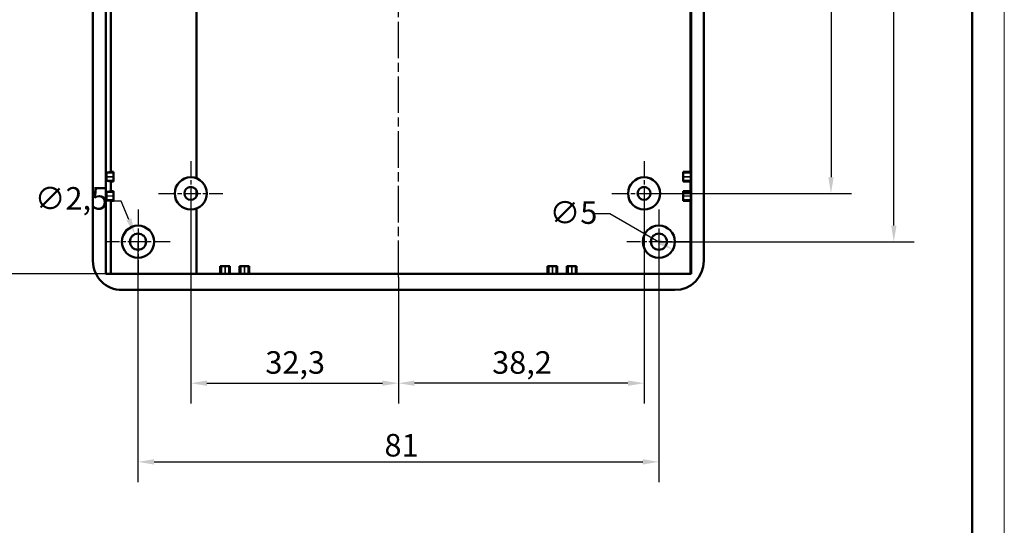
# Model space of a CAD drawing. Extents: x 0 to 841, y 0 to 594.
# Drawn here: x 688 to 841, y 203 to 281 of the extents above; entities that cross this region are included whole.
import ezdxf

# ---------------------------------------------------------------- set-up
doc = ezdxf.new("R2010")
doc.units = 0
doc.linetypes.add('CHAIN', pattern=[0.3543, 0.2362, -0.0295, 0.0591, -0.0295])
doc.layers.get('0').update_dxf_attribs({"lineweight": 25})
for name, color, linetype, lineweight in [('Centro(ISO)', 179, 'CHAIN', 25), ('Geometria schizzo(ISO)', 7, 'Continuous', 50), ('Linea del centro(ISO)', 179, 'CHAIN', 25), ('Quote(ISO)', 7, 'Continuous', 25), ('Spigoli tangenti visibili(ISO)', 251, 'Continuous', 30), ('Spigoli visibili(ISO)', 7, 'Continuous', 50)]:
    doc.layers.add(name, color=color, linetype=linetype, lineweight=lineweight)
doc.styles.add('DEFAULT-ISO~0', font='ARIAL.TTF')
doc.dimstyles.new('DEFAULT-ISO-Metodo 1b', dxfattribs={"dimtxt": 3.5, "dimasz": 2.5, "dimexe": 3.175, "dimexo": 0, "dimgap": 0.762, "dimtad": 1, "dimtoh": 1, "dimrnd": 1e-08, "dimtxsty": 'DEFAULT-ISO~0', "dimcen": 0.09, "dimdle": 10, "dimclrd": 2, "dimclre": 2, "dimclrt": 6, "dimazin": 2, "dimtfac": 0.714286, "dimtofl": 0, "dimtmove": 0, "dimatfit": 3, "dimfxl": 0, "dimtolj": 1, "dimlwd": 25, "dimlwe": 25, "dimarcsym": 0})

# ---------------------------------------------------------------- blocks, each defined once
blk = doc.blocks.new('Bordi A1')
at = {"layer": 'Geometria schizzo(ISO)', "color": 4, "lineweight": 18}
blk.add_line((841, 594), (841, 0), dxfattribs=at)
at = {"layer": 'Geometria schizzo(ISO)'}
blk.add_line((836, 589), (836, 5), dxfattribs=at)
blk = doc.blocks.new('*D81')
at = {"layer": 'Defpoints', "color": 0, "linetype": 'Continuous'}
for p in [(706.28, 246.82), (787.28, 246.82), (787.28, 212.61)]:
    blk.add_point(p, dxfattribs=at)
at = {"layer": 'Quote(ISO)', "color": 2, "linetype": 'Continuous', "lineweight": 25}
for p, q in [((706.28, 246.82), (706.28, 209.43)), ((787.28, 246.82), (787.28, 209.43)), ((708.78, 212.61), (784.78, 212.61))]:
    blk.add_line(p, q, dxfattribs=at)
at = {"layer": 'Quote(ISO)', "color": 2, "linetype": 'Continuous'}
for points in [[(708.78, 213.02), (708.78, 212.19), (706.28, 212.61)], [(784.78, 213.02), (784.78, 212.19), (787.28, 212.61)]]:
    blk.add_solid(points, dxfattribs=at)
at = {"layer": 'Quote(ISO)', "color": 6, "linetype": 'Continuous', "lineweight": 25, "insert": (744.61, 216.94), "char_height": 3.5, "attachment_point": 1, "style": 'DEFAULT-ISO~0'}
blk.add_mtext('\\A1;81', dxfattribs=at)
blk = doc.blocks.new('*D82')
at = {"layer": 'Defpoints', "color": 0, "linetype": 'Continuous'}
for p in [(787.28, 392.82), (823.82, 392.82), (787.28, 246.82)]:
    blk.add_point(p, dxfattribs=at)
at = {"layer": 'Quote(ISO)', "color": 2, "linetype": 'Continuous', "lineweight": 25}
for p, q in [((787.28, 392.82), (827, 392.82)), ((823.82, 249.32), (823.82, 390.32)), ((787.28, 246.82), (827, 246.82))]:
    blk.add_line(p, q, dxfattribs=at)
at = {"layer": 'Quote(ISO)', "color": 2, "linetype": 'Continuous'}
for points in [[(823.41, 390.32), (824.24, 390.32), (823.82, 392.82)], [(823.41, 249.32), (824.24, 249.32), (823.82, 246.82)]]:
    blk.add_solid(points, dxfattribs=at)
at = {"layer": 'Quote(ISO)', "color": 6, "linetype": 'Continuous', "lineweight": 25, "insert": (819.49, 316.12), "char_height": 3.5, "attachment_point": 1, "rotation": 90, "style": 'DEFAULT-ISO~0'}
blk.add_mtext('\\A1;146', dxfattribs=at)
blk = doc.blocks.new('*D83')
at = {"layer": 'Defpoints', "color": 0, "linetype": 'Continuous'}
for p in [(784.98, 385.32), (784.98, 254.32), (814.05, 254.32)]:
    blk.add_point(p, dxfattribs=at)
at = {"layer": 'Quote(ISO)', "color": 2, "linetype": 'Continuous', "lineweight": 25}
for p, q in [((784.98, 385.32), (817.22, 385.32)), ((814.05, 382.82), (814.05, 256.82)), ((784.98, 254.32), (817.22, 254.32))]:
    blk.add_line(p, q, dxfattribs=at)
at = {"layer": 'Quote(ISO)', "color": 2, "linetype": 'Continuous'}
for points in [[(813.63, 382.82), (814.46, 382.82), (814.05, 385.32)], [(813.63, 256.82), (814.46, 256.82), (814.05, 254.32)]]:
    blk.add_solid(points, dxfattribs=at)
at = {"layer": 'Quote(ISO)', "color": 6, "linetype": 'Continuous', "lineweight": 25, "insert": (809.71, 316.45), "char_height": 3.5, "attachment_point": 1, "rotation": 90, "style": 'DEFAULT-ISO~0'}
blk.add_mtext('\\A1;131', dxfattribs=at)
blk = doc.blocks.new('*D86')
at = {"layer": 'Defpoints', "color": 0, "linetype": 'Continuous'}
for p in [(701.28, 397.82), (661.28, 241.82), (701.28, 241.82)]:
    blk.add_point(p, dxfattribs=at)
at = {"layer": 'Quote(ISO)', "color": 2, "linetype": 'Continuous', "lineweight": 25}
for p, q in [((701.28, 397.82), (658.11, 397.82)), ((661.28, 395.32), (661.28, 244.32)), ((701.28, 241.82), (658.11, 241.82))]:
    blk.add_line(p, q, dxfattribs=at)
at = {"layer": 'Quote(ISO)', "color": 2, "linetype": 'Continuous'}
for points in [[(660.87, 395.32), (661.7, 395.32), (661.28, 397.82)], [(660.87, 244.32), (661.7, 244.32), (661.28, 241.82)]]:
    blk.add_solid(points, dxfattribs=at)
at = {"layer": 'Quote(ISO)', "color": 6, "linetype": 'Continuous', "lineweight": 25, "insert": (656.95, 316.12), "char_height": 3.5, "attachment_point": 1, "rotation": 90, "style": 'DEFAULT-ISO~0'}
blk.add_mtext('\\A1;156', dxfattribs=at)
blk = doc.blocks.new('*D87')
at = {"layer": 'Defpoints', "color": 0, "linetype": 'Continuous'}
for p in [(785.12, 248.07), (789.45, 245.57)]:
    blk.add_point(p, dxfattribs=at)
at = {"layer": 'Quote(ISO)', "color": 2, "linetype": 'Continuous', "lineweight": 25}
for p, q in [((777.18, 251.21), (779.68, 251.21)), ((779.68, 251.21), (787.28, 246.82))]:
    blk.add_line(p, q, dxfattribs=at)
at = {"layer": 'Quote(ISO)', "color": 2, "linetype": 'Continuous'}
blk.add_solid([(787.49, 247.18), (787.08, 246.46), (789.45, 245.57)], dxfattribs=at)
at = {"layer": 'Quote(ISO)', "color": 6, "linetype": 'Continuous', "lineweight": 25, "insert": (770.29, 253.09), "char_height": 3.5, "attachment_point": 1, "style": 'DEFAULT-ISO~0'}
blk.add_mtext('\\A1;∅5', dxfattribs=at)
blk = doc.blocks.new('*D88')
at = {"layer": 'Defpoints', "color": 0, "linetype": 'Continuous'}
for p in [(705.81, 247.98), (706.76, 245.66)]:
    blk.add_point(p, dxfattribs=at)
at = {"layer": 'Quote(ISO)', "color": 2, "linetype": 'Continuous', "lineweight": 25}
for p, q in [((703.69, 253.14), (701.19, 253.14)), ((704.86, 250.29), (703.69, 253.14)), ((706.19, 246.82), (706.37, 246.82)), ((706.28, 246.73), (706.28, 246.91))]:
    blk.add_line(p, q, dxfattribs=at)
at = {"layer": 'Quote(ISO)', "color": 2, "linetype": 'Continuous'}
blk.add_solid([(705.25, 250.45), (704.48, 250.13), (705.81, 247.98)], dxfattribs=at)
at = {"layer": 'Quote(ISO)', "color": 6, "linetype": 'Continuous', "lineweight": 25, "insert": (690.23, 255.3), "char_height": 3.5, "attachment_point": 1, "style": 'DEFAULT-ISO~0'}
blk.add_mtext('\\A1;∅2,5', dxfattribs=at)
blk = doc.blocks.new('*D116')
at = {"layer": 'Defpoints', "color": 0, "linetype": 'Continuous'}
for p in [(702.48, 342.37), (702.48, 317.69), (701.28, 276.17)]:
    blk.add_point(p, dxfattribs=at)
at = {"layer": 'Quote(ISO)', "color": 2, "linetype": 'Continuous', "lineweight": 25}
for p, q in [((702.48, 317.69), (702.48, 345.55)), ((698.78, 342.37), (696.28, 342.37)), ((704.98, 342.37), (707.48, 342.37))]:
    blk.add_line(p, q, dxfattribs=at)
at = {"layer": 'Quote(ISO)', "color": 2, "linetype": 'Continuous'}
for points in [[(698.78, 342.79), (698.78, 341.95), (701.28, 342.37)], [(704.98, 342.79), (704.98, 341.95), (702.48, 342.37)]]:
    blk.add_solid(points, dxfattribs=at)
at = {"layer": 'Quote(ISO)', "color": 6, "linetype": 'Continuous', "lineweight": 25, "insert": (698.88, 347.34), "char_height": 3.5, "attachment_point": 1, "style": 'DEFAULT-ISO~0'}
blk.add_mtext('\\A1;1,2', dxfattribs=at)
blk = doc.blocks.new('*D142')
at = {"layer": 'Defpoints', "color": 0, "linetype": 'Continuous'}
for p in [(714.49, 254.32), (746.78, 241.32), (746.78, 224.83)]:
    blk.add_point(p, dxfattribs=at)
at = {"layer": 'Quote(ISO)', "color": 2, "linetype": 'Continuous', "lineweight": 25}
for p, q in [((714.49, 254.32), (714.49, 221.66)), ((746.78, 241.32), (746.78, 221.66)), ((716.99, 224.83), (744.28, 224.83))]:
    blk.add_line(p, q, dxfattribs=at)
at = {"layer": 'Quote(ISO)', "color": 2, "linetype": 'Continuous'}
for points in [[(716.99, 225.25), (716.99, 224.42), (714.49, 224.83)], [(744.28, 225.25), (744.28, 224.42), (746.78, 224.83)]]:
    blk.add_solid(points, dxfattribs=at)
at = {"layer": 'Quote(ISO)', "color": 6, "linetype": 'Continuous', "lineweight": 25, "insert": (726.09, 229.8), "char_height": 3.5, "attachment_point": 1, "style": 'DEFAULT-ISO~0'}
blk.add_mtext('\\A1;32,3', dxfattribs=at)
blk = doc.blocks.new('*D143')
at = {"layer": 'Defpoints', "color": 0, "linetype": 'Continuous'}
for p in [(784.98, 254.32), (746.78, 241.32), (746.78, 224.83)]:
    blk.add_point(p, dxfattribs=at)
at = {"layer": 'Quote(ISO)', "color": 2, "linetype": 'Continuous', "lineweight": 25}
for p, q in [((784.98, 254.32), (784.98, 221.66)), ((746.78, 241.32), (746.78, 221.66)), ((782.48, 224.83), (749.28, 224.83))]:
    blk.add_line(p, q, dxfattribs=at)
at = {"layer": 'Quote(ISO)', "color": 2, "linetype": 'Continuous'}
for points in [[(749.28, 225.25), (749.28, 224.42), (746.78, 224.83)], [(782.48, 225.25), (782.48, 224.42), (784.98, 224.83)]]:
    blk.add_solid(points, dxfattribs=at)
at = {"layer": 'Quote(ISO)', "color": 6, "linetype": 'Continuous', "lineweight": 25, "insert": (761.36, 229.8), "char_height": 3.5, "attachment_point": 1, "style": 'DEFAULT-ISO~0'}
blk.add_mtext('\\A1;38,2', dxfattribs=at)

msp = doc.modelspace()

# ---------------------------------------------------------------- linework, layer by layer
at = {"layer": 'Centro(ISO)', "linetype": 'CHAIN', "ltscale": 11.111974}
for p, q in [((714.4939, 259.3186), (714.4939, 249.3186)), ((784.9839, 259.3186), (784.9839, 249.3186)), ((709.4939, 254.3186), (719.4939, 254.3186)), ((779.9839, 254.3186), (789.9839, 254.3186)), ((706.2839, 251.8186), (706.2839, 241.8186)), ((787.2839, 251.8186), (787.2839, 241.8186)), ((711.2839, 246.8186), (701.2839, 246.8186)), ((792.2839, 246.8186), (782.2839, 246.8186))]:
    msp.add_line(p, q, dxfattribs=at)
at = {"layer": 'Linea del centro(ISO)', "linetype": 'CHAIN', "ltscale": 23.990969}
msp.add_line((746.7839, 241.3186), (746.7839, 398.3186), dxfattribs=at)
at = {"layer": 'Spigoli tangenti visibili(ISO)'}
for p, q in [((701.4282, 256.9206), (702.4283, 256.9206)), ((702.4283, 256.9165), (701.4282, 256.9165)), ((791.1432, 256.9209), (792.2118, 256.9209)), ((792.2118, 256.9162), (791.1432, 256.9162)), ((701.4282, 253.9206), (702.4283, 253.9206)), ((702.4283, 253.9165), (701.4282, 253.9165)), ((791.1432, 253.9209), (792.2118, 253.9209)), ((792.2118, 253.9162), (791.1432, 253.9162)), ((719.8323, 241.8786), (719.8323, 242.9586)), ((719.8354, 242.9586), (719.8354, 241.8786)), ((722.8323, 241.8786), (722.8323, 242.9586)), ((722.8354, 242.9586), (722.8354, 241.8786)), ((770.7319, 241.8786), (770.7319, 242.9586)), ((770.7358, 242.9586), (770.7358, 241.8786)), ((773.7319, 241.8786), (773.7319, 242.9586)), ((773.7359, 242.9586), (773.7359, 241.8786))]:
    msp.add_line(p, q, dxfattribs=at)
at = {"layer": 'Spigoli visibili(ISO)'}
for p, q in [((701.2842, 241.8186), (701.2842, 397.8186)), ((792.2839, 397.8186), (792.2839, 241.8186)), ((699.2839, 243.8186), (699.2839, 395.8186)), ((794.2839, 395.8186), (794.2839, 243.8186)), ((715.3676, 329.9762), (715.3676, 256.6609)), ((702.0559, 257.6686), (702.0559, 285.3686)), ((792.1892, 257.6686), (792.1892, 285.3686)), ((701.3837, 257.5455), (702.0626, 257.6686)), ((702.4839, 257.5455), (701.3837, 257.5455)), ((702.0559, 257.6686), (702.4839, 257.6686)), ((702.4839, 257.6686), (702.4839, 257.5455)), ((702.4839, 257.5455), (702.4839, 256.9206)), ((791.0839, 257.5459), (791.0839, 257.6686)), ((791.0839, 257.6686), (792.1892, 257.6686)), ((791.0839, 256.9209), (791.0839, 257.5459)), ((792.2696, 257.5459), (791.0839, 257.5459)), ((792.1885, 257.6686), (792.2696, 257.5459)), ((701.3727, 256.9165), (701.3727, 256.9206)), ((701.3837, 256.2916), (702.4839, 256.2916)), ((702.0626, 256.1686), (701.3837, 256.2916)), ((702.0559, 254.6686), (702.0559, 256.1686)), ((702.4839, 256.1686), (702.0559, 256.1686)), ((702.4839, 256.9206), (702.4839, 256.9165)), ((702.4839, 256.9165), (702.4839, 256.2916)), ((702.4839, 256.2916), (702.4839, 256.1686)), ((791.0839, 256.9162), (791.0839, 256.9209)), ((791.0839, 256.2912), (791.0839, 256.9162)), ((791.0839, 256.2912), (792.2696, 256.2912)), ((791.0839, 256.1686), (791.0839, 256.2912)), ((792.1892, 256.1686), (791.0839, 256.1686)), ((792.2696, 256.2912), (792.1885, 256.1686)), ((792.1892, 254.6686), (792.1892, 256.1686)), ((792.2712, 256.9209), (792.2712, 256.9162)), ((701.3837, 254.5455), (702.0626, 254.6686)), ((702.4839, 254.5455), (701.3837, 254.5455)), ((702.0559, 254.6686), (702.4839, 254.6686)), ((702.4839, 254.6686), (702.4839, 254.5455)), ((702.4839, 254.5455), (702.4839, 253.9206)), ((715.3676, 254.805), (715.3676, 253.8321)), ((791.0839, 254.5459), (791.0839, 254.6686)), ((791.0839, 254.6686), (792.1892, 254.6686)), ((791.0839, 253.9209), (791.0839, 254.5459)), ((792.2696, 254.5459), (791.0839, 254.5459)), ((792.1885, 254.6686), (792.2696, 254.5459)), ((701.3727, 253.9165), (701.3727, 253.9206)), ((701.3837, 253.2916), (702.4839, 253.2916)), ((702.0626, 253.1686), (701.3837, 253.2916)), ((702.0559, 241.8186), (702.0559, 253.1686)), ((702.4839, 253.1686), (702.0559, 253.1686)), ((702.4839, 253.9206), (702.4839, 253.9165)), ((702.4839, 253.9165), (702.4839, 253.2916)), ((702.4839, 253.2916), (702.4839, 253.1686)), ((791.0839, 253.9162), (791.0839, 253.9209)), ((791.0839, 253.2912), (791.0839, 253.9162)), ((791.0839, 253.2912), (792.2696, 253.2912)), ((791.0839, 253.1686), (791.0839, 253.2912)), ((792.1892, 253.1686), (791.0839, 253.1686)), ((792.2696, 253.2912), (792.1885, 253.1686)), ((792.1892, 241.8186), (792.1892, 253.1686)), ((792.2712, 253.9209), (792.2712, 253.9162)), ((715.3676, 251.9762), (715.3676, 241.8186)), ((719.0839, 241.8186), (719.0839, 243.0186)), ((719.0839, 243.0186), (719.2073, 243.0186)), ((719.2073, 243.0186), (719.8323, 243.0186)), ((719.2073, 243.0186), (719.2073, 241.8186)), ((719.8323, 243.0186), (719.8354, 243.0186)), ((719.8354, 243.0186), (720.4604, 243.0186)), ((720.4604, 241.8186), (720.4604, 243.0186)), ((720.4604, 243.0186), (720.5839, 243.0186)), ((720.5839, 243.0186), (720.5839, 241.8186)), ((722.0839, 241.8186), (722.0839, 243.0186)), ((722.0839, 243.0186), (722.2073, 243.0186)), ((722.2073, 243.0186), (722.8323, 243.0186)), ((722.2073, 243.0186), (722.2073, 241.8186)), ((722.8323, 243.0186), (722.8354, 243.0186)), ((722.8354, 243.0186), (723.4604, 243.0186)), ((723.4604, 243.0186), (723.5839, 243.0186)), ((723.4604, 241.8186), (723.4604, 243.0186)), ((723.5839, 243.0186), (723.5839, 241.8186)), ((769.9839, 241.8186), (769.9839, 243.0186)), ((769.9839, 243.0186), (770.1069, 243.0186)), ((770.1069, 243.0186), (770.7319, 243.0186)), ((770.1069, 243.0186), (770.1069, 241.8186)), ((770.7319, 243.0186), (770.7358, 243.0186)), ((770.7358, 243.0186), (771.3608, 243.0186)), ((771.3608, 241.8186), (771.3608, 243.0186)), ((771.3608, 243.0186), (771.4839, 243.0186)), ((771.4839, 243.0186), (771.4839, 241.8186)), ((772.9839, 241.8186), (772.9839, 243.0186)), ((772.9839, 243.0186), (773.1069, 243.0186)), ((773.1069, 243.0186), (773.7319, 243.0186)), ((773.1069, 243.0186), (773.1069, 241.8186)), ((773.7319, 243.0186), (773.7359, 243.0186)), ((773.7359, 243.0186), (774.3609, 243.0186)), ((774.3609, 243.0186), (774.4839, 243.0186)), ((774.3609, 241.8186), (774.3609, 243.0186)), ((774.4839, 243.0186), (774.4839, 241.8186)), ((792.2839, 241.8186), (701.2842, 241.8186)), ((789.7838, 239.3186), (703.7846, 239.3186))]:
    msp.add_line(p, q, dxfattribs=at)
for centre, radius in [((714.4939, 254.3186), 2.5), ((784.9839, 254.3186), 2.5), ((714.4939, 254.3186), 1), ((784.9839, 254.3186), 1), ((706.2839, 246.8186), 2.5), ((706.2839, 246.8186), 1.25), ((787.2839, 246.8186), 2.5), ((787.2839, 246.8186), 1.25)]:
    msp.add_circle(centre, radius, dxfattribs=at)
msp.add_arc((789.7838, 243.8186), 4.5, 270, 0, dxfattribs=at)
for centre, major_axis, ratio, start_param, end_param in [((701.3837, 256.9206), (0, 0.625), 0.01770141, 0.00320732, 1.57079633), ((792.2696, 256.9209), (0, -0.625), 0.00252872, 1.57079633, 3.13776782), ((701.3837, 256.9165), (0, 0.625), 0.01770141, 1.57079633, 3.13838534), ((792.2696, 256.9162), (0, -0.625), 0.00252872, 0.00382483, 1.57079633), ((701.3837, 253.9206), (0, 0.625), 0.01770141, 0.00320731, 1.57079633), ((792.2696, 253.9209), (0, -0.625), 0.00252872, 1.57079633, 3.13776782), ((701.3837, 253.9165), (0, 0.625), 0.01770141, 1.57079633, 3.13838534), ((792.2696, 253.9162), (0, -0.625), 0.00252872, 0.00382483, 1.57079633), ((703.7846, 243.8186), (-4.5007, 0), 0.99984337, 0, 1.57079633)]:
    msp.add_ellipse(centre, major_axis=major_axis, ratio=ratio, start_param=start_param, end_param=end_param, dxfattribs=at)

# ---------------------------------------------------------------- block references
msp.add_blockref('Bordi A1', (0, 0))

# ---------------------------------------------------------------- dimensions: what is measured, and where the dimension line sits
at = {"layer": 'Quote(ISO)', "color": 2, "linetype": 'Continuous', "lineweight": 25}
for base, p1, p2, angle, override, picture, middle in [((661.2842, 241.8186), (701.2842, 397.8186), (701.2842, 241.8186), 270, {"dimtoh": 0, "dimdec": 2, "dimtp": 0, "dimtm": 0, "dimtdec": 2, "dimtmove": 1}, '*D86', (661.2842, 319.8186)), ((823.8244, 392.8186), (787.2839, 246.8186), (787.2839, 392.8186), 90, {"dimtoh": 0, "dimdec": 2, "dimtp": 0, "dimtm": 0, "dimtdec": 2, "dimtmove": 1}, '*D82', (823.8244, 319.8186)), ((814.0477, 254.3186), (784.9839, 385.3186), (784.9839, 254.3186), 270, {"dimtoh": 0, "dimdec": 2, "dimtp": 0, "dimtm": 0, "dimtdec": 2, "dimtmove": 1}, '*D83', (814.0477, 319.8186)), ((702.4839, 342.3715), (701.2842, 276.1691), (702.4839, 317.6916), 0, {"dimtoh": 0, "dimdec": 2, "dimse1": 1, "dimtp": 0, "dimtm": 0, "dimtdec": 2}, '*D116', (701.884, 342.3715)), ((746.7839, 224.8326), (714.4939, 254.3186), (746.7839, 241.3186), 180, {"dimtoh": 0, "dimdec": 1, "dimtp": 0, "dimtm": 0, "dimtdec": 2}, '*D142', (730.6389, 224.8326)), ((746.7839, 224.8326), (784.9839, 254.3186), (746.7839, 241.3186), 180, {"dimdec": 2, "dimtp": 0, "dimtm": 0, "dimtdec": 2}, '*D143', (765.8839, 224.8326)), ((787.2839, 212.6057), (706.2839, 246.8186), (787.2839, 246.8186), 180, {"dimtoh": 0, "dimdec": 2, "dimtp": 0, "dimtm": 0, "dimtdec": 2}, '*D81', (746.7839, 212.6057))]:
    dim = msp.add_linear_dim(base=base, p1=p1, p2=p2, angle=angle, dimstyle='DEFAULT-ISO-Metodo 1b', override=override, dxfattribs=at)
    dim.commit()
    dim.dimension.update_dxf_attribs({"geometry": picture, "text_midpoint": middle, "dimtype": 160})
for p1, p2, override, picture, middle in [((706.7574, 245.6617), (705.8103, 247.9754), {"dimtad": 0, "dimtih": 1, "dimdec": 2, "dimtp": 0, "dimtm": 0, "dimtdec": 2, "dimatfit": 2}, '*D88', (695.3297, 253.1429)), ((785.1188, 248.0686), (789.4489, 245.5686), {"dimtad": 0, "dimtih": 1, "dimdec": 2, "dimtp": 0, "dimtm": 0, "dimtdec": 2}, '*D87', (773.3567, 251.2069))]:
    dim = msp.add_diameter_dim_2p(p1=p1, p2=p2, dimstyle='DEFAULT-ISO-Metodo 1b', override=override, dxfattribs=at)
    dim.commit()
    dim.dimension.update_dxf_attribs({"geometry": picture, "text_midpoint": middle, "dimtype": 163})

doc.saveas('drawing.dxf')
